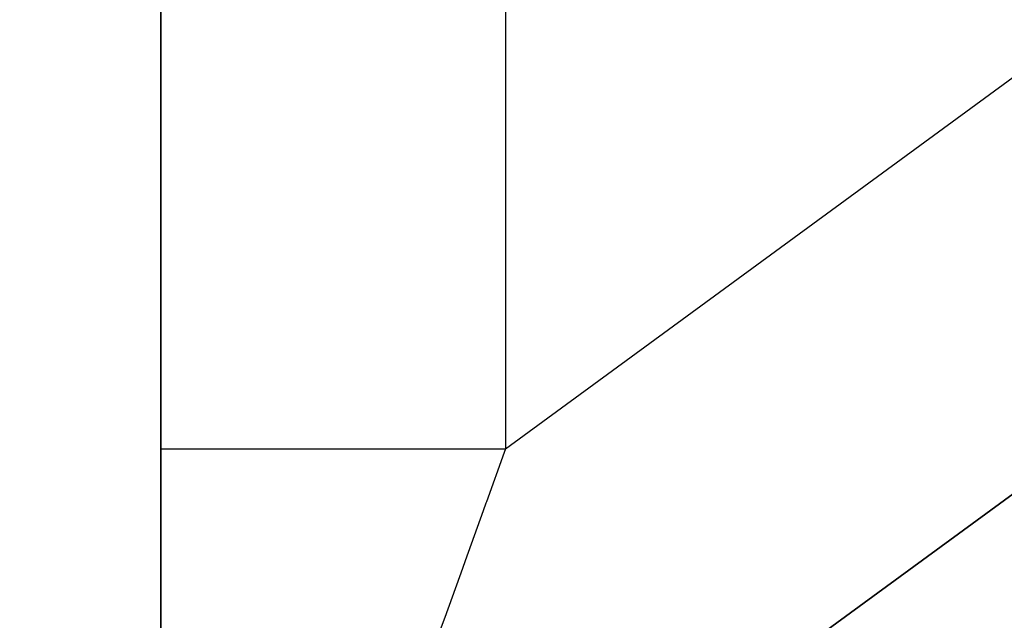
# Model space of a CAD drawing. Units: millimetres. Extents: x 50 to 764, y -380 to 170.
# Drawn here: x 250 to 256, y 34 to 37 of the extents above; entities that cross this region are included whole.
import ezdxf

# ---------------------------------------------------------------- set-up
doc = ezdxf.new("R2010")
doc.units = ezdxf.units.MM
doc.linetypes.add('DASHED', pattern=[9.652, 8.128, -1.524])
doc.layers.add('nevidi', color=4, linetype='DASHED')

msp = doc.modelspace()

# ---------------------------------------------------------------- linework, layer by layer
at = {"color": 2}
for p, q in [((251, 32.08), (251, 96.7028)), ((251, 96.7028), (251, 32.08)), ((250.1818, 30.3865), (288.1677, 58.2089)), ((288.1677, 58.2089), (250.1818, 30.3865)), ((288.1677, 58.2089), (250.1818, 30.3865)), ((250.1818, 30.3865), (288.1677, 58.2089))]:
    msp.add_line(p, q, dxfattribs=at)
at = {"layer": 'nevidi', "color": 7, "linetype": 'Continuous'}
for p, q in [((253, 34.8678), (281.1485, 55.4848)), ((253, 53.0127), (253, 34.8678))]:
    msp.add_line(p, q, dxfattribs=at)
for points in [[(251, 34.8678), (251.0117, 34.8678), (251.0137, 34.8678), (251.0181, 34.8678), (251.0582, 34.8678), (251.0624, 34.8678), (251.0718, 34.8678), (251.1393, 34.8678), (251.1457, 34.8678), (251.1601, 34.8678), (251.2538, 34.8678), (251.2623, 34.8678), (251.2816, 34.8678), (251.3995, 34.8678), (251.4099, 34.8678), (251.434, 34.8678), (251.5736, 34.8678), (251.5858, 34.8678), (251.6145, 34.8678), (251.7733, 34.8678), (251.7871, 34.8678), (251.8201, 34.8678), (251.9951, 34.8678), (252.01, 34.8678), (252.0469, 34.8678), (252.2346, 34.8678), (252.2506, 34.8678), (252.2909, 34.8678), (252.4879, 34.8678), (252.5046, 34.8678), (252.5476, 34.8678), (252.7504, 34.8678), (252.7674, 34.8678), (252.8124, 34.8678), (253, 34.8678)], [(253, 34.8678), (252.9921, 34.8459), (252.8891, 34.5597), (252.8861, 34.5514), (252.8704, 34.5078), (252.7655, 34.2165), (252.7501, 34.1737), (252.7326, 34.125), (252.6475, 33.8887), (252.6325, 33.847), (252.5809, 33.7037), (252.5332, 33.5712), (252.5188, 33.5311), (252.4368, 33.3034), (252.4239, 33.2674), (252.4102, 33.2294), (252.3271, 32.9987)]]:
    msp.add_lwpolyline(points, dxfattribs=at)

doc.saveas('drawing.dxf')
